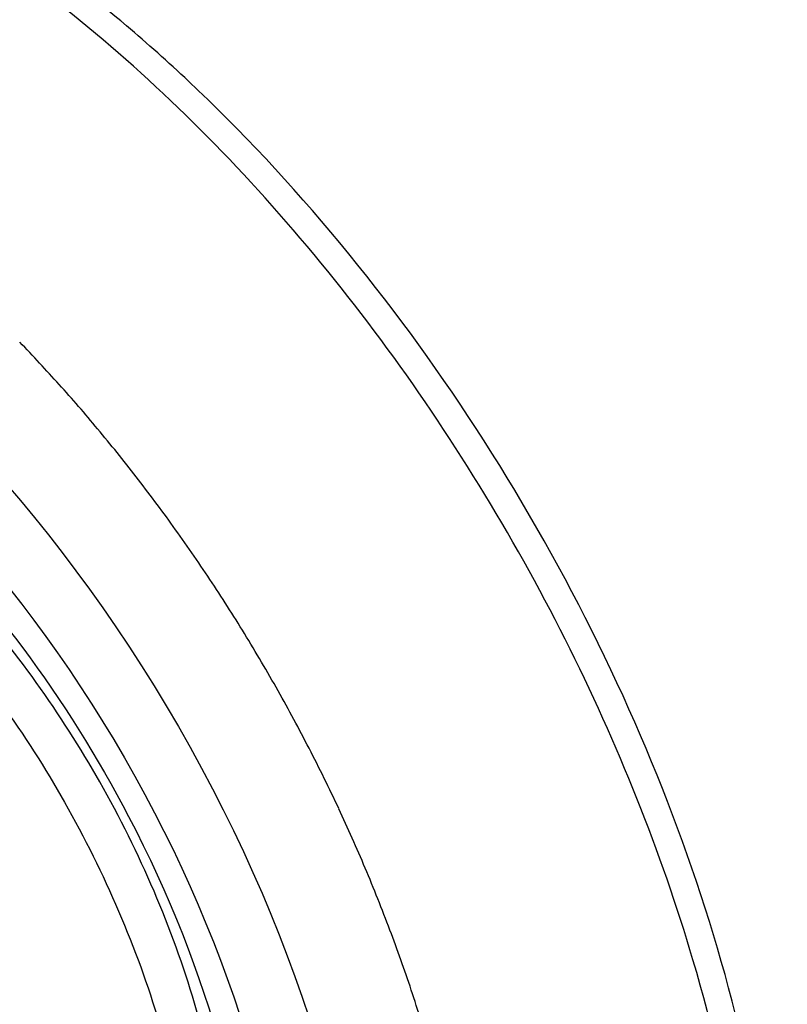
# Model space of a CAD drawing. Extents: x 16 to 415, y 5 to 292.
# Drawn here: x 274 to 275, y 137 to 139 of the extents above; entities that cross this region are included whole.
import ezdxf

# ---------------------------------------------------------------- set-up
doc = ezdxf.new("R2010")
doc.units = 0
doc.header["$MEASUREMENT"] = 0
doc.layers.get('0').update_dxf_attribs({"linetype": 'CONTINUOUS'})

msp = doc.modelspace()

# ---------------------------------------------------------------- linework, layer by layer
at = {"color": 3, "linetype": 'Continuous'}
for centre, radius, start, end in [((272.1093, 136.4774), 2.3652, 42.0192, 44.1084), ((272.1308, 136.4968), 2.3362, 39.8677, 42.0192), ((271.9626, 136.3563), 2.5553, 37.8106, 39.8677), ((272.0226, 136.4029), 2.4794, 35.6762, 37.8106), ((271.8509, 136.2796), 2.6908, 33.6273, 35.6762), ((271.9575, 136.3505), 2.5628, 31.489, 33.6273), ((271.7941, 136.2504), 2.7544, 29.4263, 31.489), ((271.9579, 136.3428), 2.5663, 27.2539, 29.4263), ((271.8172, 136.2703), 2.7247, 25.1456, 27.2539), ((272.0377, 136.3738), 2.481, 22.9052, 25.1456), ((271.9195, 136.3239), 2.6093, 20.7207, 22.9052), ((272.1857, 136.4246), 2.3247, 18.3801, 20.7207), ((272.1043, 136.3975), 2.4105, 16.0816, 18.3801)]:
    msp.add_arc(centre, radius, start, end, dxfattribs=at)
for major_axis in [(0.6888, -1.1931), (0.6082, -1.0535)]:
    msp.add_ellipse((273.3555, 137.1528), major_axis=major_axis, ratio=0.57735, start_param=0, end_param=6.283185, dxfattribs=at)
for points, knots in [([(273.9108, 135.7376), (273.9114, 135.7374), (273.9122, 135.7371), (273.9133, 135.7368), (273.9145, 135.7363), (273.9162, 135.7358), (273.9182, 135.7352), (273.9203, 135.7345), (273.9234, 135.7335), (273.9275, 135.7322), (273.9326, 135.7306), (273.9377, 135.7291), (273.9454, 135.7268), (273.9557, 135.7238), (273.9685, 135.7202), (273.9812, 135.7169), (274.0109, 135.7093), (274.0466, 135.7017), (274.0882, 135.6948), (274.1346, 135.6887), (274.1955, 135.6844), (274.2696, 135.686), (274.3415, 135.6945), (274.4454, 135.7174), (274.5739, 135.7723), (274.7097, 135.8825), (274.8169, 136.0298), (274.9291, 136.2946), (274.9697, 136.7407), (274.8251, 137.3799), (274.5099, 138.0112), (274.1866, 138.4008), (273.9055, 138.6513), (273.7772, 138.7423), (273.6808, 138.798)], [0, 0, 0, 0, 0.00045, 0.000676, 0.000901, 0.001464, 0.002027, 0.00259, 0.003152, 0.00456, 0.005967, 0.007374, 0.008782, 0.012299, 0.015816, 0.019334, 0.022852, 0.040424, 0.049208, 0.057991, 0.079897, 0.10184, 0.123813, 0.145802, 0.200831, 0.255814, 0.310734, 0.365573, 0.498591, 0.631249, 0.76371, 0.896199, 0.922121, 1, 1, 1, 1]), ([(273.9108, 135.7376), (273.9888, 135.712), (274.0652, 135.6958), (274.2906, 135.6763), (274.4304, 135.7057), (274.6083, 135.8123), (274.6637, 135.8609), (274.7587, 135.9788), (274.7984, 136.0482), (274.884, 136.2651), (274.9109, 136.4326), (274.9051, 136.7994), (274.8723, 137.0001), (274.7647, 137.3626), (274.7001, 137.5245), (274.5427, 137.8369), (274.4495, 137.9882), (274.2432, 138.2666), (274.1295, 138.3943), (273.892, 138.6146), (273.7676, 138.7078), (273.6436, 138.7794)], [65.932035, 65.932035, 65.932035, 65.932035, 69.536416, 69.536416, 77.018788, 77.018788, 81.029875, 81.029875, 85.040962, 85.040962, 92.166556, 92.166556, 99.29215, 99.29215, 104.90941, 104.90941, 110.52668, 110.52668, 116.14394, 116.14394, 121.7612, 121.7612, 121.7612, 121.7612]), ([(273.3969, 138.0544), (273.3972, 138.0543), (273.3987, 138.0534), (273.4034, 138.0507), (273.4159, 138.0432), (273.4429, 138.0266), (273.5143, 137.978), (273.7122, 137.8143), (274.0382, 137.3783), (274.1586, 136.9357), (274.1571, 136.7378)], [0, 0, 0, 0, 0.000672, 0.004029, 0.012467, 0.033848, 0.075011, 0.19906, 0.546031, 1, 1, 1, 1])]:
    msp.add_open_spline(points, degree=3, knots=knots, dxfattribs=at)
at = {"color": 1, "linetype": 'Continuous'}
for points, knots in [([(272.7082, 137.5636), (272.7082, 137.661), (272.7404, 137.8396), (272.8786, 138.0127), (273.0868, 138.0686), (273.3092, 138.0093), (273.5125, 137.8796), (273.7056, 137.6961), (273.8937, 137.4301), (274.034, 137.0966), (274.0671, 136.8784), (274.0671, 136.7791)], [37.674826, 37.674826, 37.674826, 37.674826, 41.901114, 46.234044, 50.426875, 54.619705, 57.585374, 60.551043, 64.715077, 69.032364, 73.349651, 73.349651, 73.349651, 73.349651]), ([(274.0671, 136.7791), (274.1202, 136.9074), (274.087, 137.1261), (273.9463, 137.4605), (273.7578, 137.727), (273.5813, 137.8947), (273.4806, 137.9635), (273.4392, 137.9874)], [2, 2, 2, 2, 6.317287, 10.634574, 14.798609, 17.764277, 19.838901, 19.838901, 19.838901, 19.838901])]:
    msp.add_open_spline(points, degree=3, knots=knots, dxfattribs=at)

doc.saveas('drawing.dxf')
